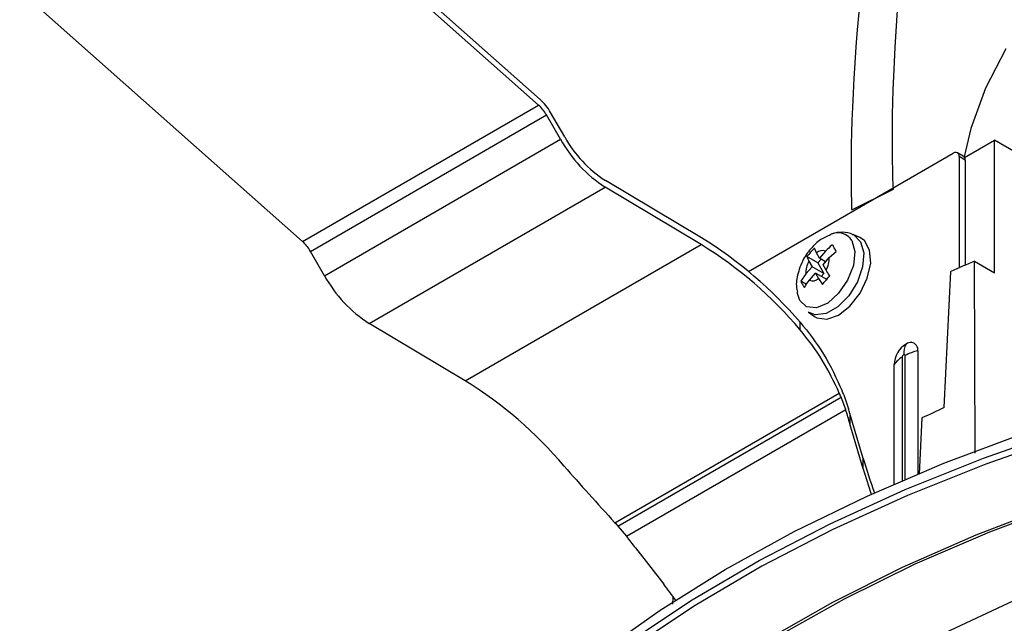
# Model space of a CAD drawing. Extents: x 0 to 297, y 45 to 165.
# Drawn here: x 169 to 202, y 106 to 126 of the extents above; entities that cross this region are included whole.
import ezdxf

# ---------------------------------------------------------------- set-up
doc = ezdxf.new("R2010")
doc.units = 0
doc.layers.add('遽顧', color=7, linetype='CONTINUOUS')

# ---------------------------------------------------------------- blocks, each defined once
blk = doc.blocks.new('BLOCK_957')
at = {"layer": '遽顧', "color": 7}
blk.add_open_spline([(196.75, 119.652), (196.736, 119.905), (195.589, 144.934), (212.163, 162.29), (213.526, 163.716), (215.099, 164.417), (216.803, 164.385), (220.333, 164.318), (223.089, 161.086), (223.205, 160.949), (223.205, 160.949), (222.247, 160.765), (222.247, 160.765), (222.22, 160.795), (219.673, 163.547), (216.77, 163.605), (215.452, 163.621), (214.235, 163.043), (213.103, 161.854), (196.735, 144.714), (198.113, 120.59), (198.126, 120.339), (198.126, 120.339), (196.75, 119.652), (196.75, 119.652)], degree=3, knots=[0, 0, 0, 0, 1, 1, 1, 2, 2, 2, 3, 3, 3, 4, 4, 4, 5, 5, 5, 6, 6, 6, 7, 7, 7, 8, 8, 8, 8], dxfattribs=at)
blk = doc.blocks.new('BLOCK_968')
at = {"layer": '遽顧', "color": 7}
blk.add_open_spline([(196.045, 118.823), (195.955, 118.786), (195.863, 118.748), (195.777, 118.699), (195.653, 118.626), (195.543, 118.526), (195.442, 118.416), (195.33, 118.293), (195.233, 118.158), (195.154, 118.012), (195.068, 117.851), (195.009, 117.679), (194.968, 117.502), (194.929, 117.344), (194.908, 117.181), (194.94, 117.027), (194.944, 116.997), (194.952, 116.97), (194.96, 116.942)], degree=3, knots=[0, 0, 0, 0, 1, 1, 1, 2, 2, 2, 3, 3, 3, 4, 4, 4, 5, 5, 5, 6, 6, 6, 6], dxfattribs=at)
blk = doc.blocks.new('BLOCK_967')
at = {"layer": '遽顧'}
blk.add_blockref('BLOCK_968', (0, 0), dxfattribs=at)
blk = doc.blocks.new('BLOCK_970')
at = {"layer": '遽顧', "color": 7}
blk.add_open_spline([(196.796, 118.823), (196.766, 118.84), (196.738, 118.857), (196.707, 118.871), (196.603, 118.918), (196.481, 118.918), (196.362, 118.911), (196.24, 118.903), (196.121, 118.887), (196.013, 118.823)], degree=3, knots=[0, 0, 0, 0, 1, 1, 1, 2, 2, 2, 3, 3, 3, 3], dxfattribs=at)
blk = doc.blocks.new('BLOCK_969')
at = {"layer": '遽顧'}
blk.add_blockref('BLOCK_970', (0, 0), dxfattribs=at)
blk = doc.blocks.new('BLOCK_972')
at = {"layer": '遽顧', "color": 7}
blk.add_lwpolyline([(197.022, 118.736), (196.802, 118.837)], dxfattribs=at)
blk = doc.blocks.new('BLOCK_971')
at = {"layer": '遽顧'}
blk.add_blockref('BLOCK_972', (0, 0), dxfattribs=at)
blk = doc.blocks.new('BLOCK_974')
at = {"layer": '遽顧', "color": 7}
blk.add_lwpolyline([(195.324, 116.285), (195.522, 116.14)], dxfattribs=at)
blk = doc.blocks.new('BLOCK_973')
at = {"layer": '遽顧'}
blk.add_blockref('BLOCK_974', (0, 0), dxfattribs=at)
blk = doc.blocks.new('BLOCK_1010')
at = {"layer": '遽顧', "color": 7}
blk.add_lwpolyline([(200.43, 121.422), (200.238, 121.533)], dxfattribs=at)
blk = doc.blocks.new('BLOCK_1009')
at = {"layer": '遽顧'}
blk.add_blockref('BLOCK_1010', (0, 0), dxfattribs=at)
blk = doc.blocks.new('BLOCK_1058')
at = {"layer": '遽顧', "color": 7}
blk.add_lwpolyline([(203.861, 112.212), (201.172, 111.273), (198.593, 110.24), (196.127, 109.115), (193.787, 107.906), (191.584, 106.613), (189.525, 105.244), (187.615, 103.805), (185.867, 102.3), (184.282, 100.733), (182.869, 99.115), (181.635, 97.449), (180.581, 95.737), (179.711, 93.996), (179.032, 92.228), (178.615, 90.745)], dxfattribs=at)
blk = doc.blocks.new('BLOCK_1057')
at = {"layer": '遽顧'}
blk.add_blockref('BLOCK_1058', (0, 0), dxfattribs=at)
blk = doc.blocks.new('BLOCK_1060')
at = {"layer": '遽顧', "color": 7}
blk.add_lwpolyline([(180.723, 86.399), (180.819, 88.152), (181.108, 89.903), (181.589, 91.634), (182.259, 93.349), (183.116, 95.033), (184.155, 96.682), (185.374, 98.293), (186.768, 99.852), (188.33, 101.358), (190.055, 102.804), (191.933, 104.183), (193.963, 105.492), (196.132, 106.724), (198.43, 107.875), (200.85, 108.938), (203.382, 109.911)], dxfattribs=at)
blk = doc.blocks.new('BLOCK_1059')
at = {"layer": '遽顧'}
blk.add_blockref('BLOCK_1060', (0, 0), dxfattribs=at)
blk = doc.blocks.new('BLOCK_1062')
at = {"layer": '遽顧', "color": 7}
blk.add_lwpolyline([(178.021, 86.95), (178.121, 88.765), (178.413, 90.578), (178.903, 92.373), (179.583, 94.149), (180.453, 95.894), (181.51, 97.607), (182.747, 99.279), (184.166, 100.903), (185.754, 102.472), (187.506, 103.981), (189.422, 105.425), (191.485, 106.797), (193.696, 108.093), (196.041, 109.304), (198.513, 110.434), (201.099, 111.468), (203.794, 112.41)], dxfattribs=at)
blk = doc.blocks.new('BLOCK_1061')
at = {"layer": '遽顧'}
blk.add_blockref('BLOCK_1062', (0, 0), dxfattribs=at)
blk = doc.blocks.new('BLOCK_1066')
at = {"layer": '遽顧', "color": 7}
blk.add_lwpolyline([(178.021, 87.288), (178.049, 88.199), (178.244, 90.013), (178.635, 91.816), (179.218, 93.602), (179.995, 95.363), (180.957, 97.095), (182.106, 98.788), (183.434, 100.436), (184.938, 102.034), (186.609, 103.573), (188.446, 105.05), (190.436, 106.46), (192.576, 107.796), (194.853, 109.049), (197.261, 110.22), (199.792, 111.301), (202.435, 112.291)], dxfattribs=at)
blk = doc.blocks.new('BLOCK_1065')
at = {"layer": '遽顧'}
blk.add_blockref('BLOCK_1066', (0, 0), dxfattribs=at)
blk = doc.blocks.new('BLOCK_1068')
at = {"layer": '遽顧', "color": 7}
blk.add_lwpolyline([(203.861, 109.998), (201.292, 109.031), (198.835, 107.974), (196.502, 106.827), (194.299, 105.595), (192.239, 104.286), (190.324, 102.902), (188.574, 101.449), (186.984, 99.936), (185.568, 98.368), (184.324, 96.751), (183.266, 95.09), (182.394, 93.393), (181.713, 91.667), (181.222, 89.919), (180.93, 88.16), (180.83, 86.389)], dxfattribs=at)
blk = doc.blocks.new('BLOCK_1067')
at = {"layer": '遽顧'}
blk.add_blockref('BLOCK_1068', (0, 0), dxfattribs=at)
blk = doc.blocks.new('BLOCK_1070')
at = {"layer": '遽顧', "color": 7}
blk.add_lwpolyline([(189.228, 97.904), (190.51, 99.263), (192.068, 100.693), (193.783, 102.055), (195.653, 103.355), (197.667, 104.575), (199.818, 105.718), (202.094, 106.775)], dxfattribs=at)
blk = doc.blocks.new('BLOCK_1069')
at = {"layer": '遽顧'}
blk.add_blockref('BLOCK_1070', (0, 0), dxfattribs=at)
blk = doc.blocks.new('BLOCK_1090')
at = {"layer": '遽顧', "color": 7}
blk.add_lwpolyline([(200.817, 111.636), (200.798, 117.96)], dxfattribs=at)
blk = doc.blocks.new('BLOCK_1089')
at = {"layer": '遽顧'}
blk.add_blockref('BLOCK_1090', (0, 0), dxfattribs=at)
blk = doc.blocks.new('BLOCK_1092')
at = {"layer": '遽顧', "color": 7}
blk.add_lwpolyline([(200.798, 117.96), (201.46, 117.576)], dxfattribs=at)
blk = doc.blocks.new('BLOCK_1091')
at = {"layer": '遽顧'}
blk.add_blockref('BLOCK_1092', (0, 0), dxfattribs=at)
blk = doc.blocks.new('BLOCK_1094')
at = {"layer": '遽顧', "color": 7}
blk.add_lwpolyline([(201.46, 117.576), (201.46, 121.953)], dxfattribs=at)
blk = doc.blocks.new('BLOCK_1093')
at = {"layer": '遽顧'}
blk.add_blockref('BLOCK_1094', (0, 0), dxfattribs=at)
blk = doc.blocks.new('BLOCK_1096')
at = {"layer": '遽顧', "color": 7}
blk.add_lwpolyline([(210.916, 116.494), (201.46, 121.953)], dxfattribs=at)
blk = doc.blocks.new('BLOCK_1095')
at = {"layer": '遽顧'}
blk.add_blockref('BLOCK_1096', (0, 0), dxfattribs=at)
blk = doc.blocks.new('BLOCK_1098')
at = {"layer": '遽顧', "color": 7}
blk.add_lwpolyline([(199.067, 112.796), (198.98, 110.941)], dxfattribs=at)
blk = doc.blocks.new('BLOCK_1097')
at = {"layer": '遽顧'}
blk.add_blockref('BLOCK_1098', (0, 0), dxfattribs=at)
blk = doc.blocks.new('BLOCK_1100')
at = {"layer": '遽顧', "color": 7}
blk.add_open_spline([(199.804, 113.135), (199.558, 113.024), (199.313, 112.909), (199.067, 112.796)], degree=3, dxfattribs=at)
blk = doc.blocks.new('BLOCK_1099')
at = {"layer": '遽顧'}
blk.add_blockref('BLOCK_1100', (0, 0), dxfattribs=at)
blk = doc.blocks.new('BLOCK_1102')
at = {"layer": '遽顧', "color": 7}
blk.add_lwpolyline([(199.804, 113.135), (200.022, 117.619)], dxfattribs=at)
blk = doc.blocks.new('BLOCK_1101')
at = {"layer": '遽顧'}
blk.add_blockref('BLOCK_1102', (0, 0), dxfattribs=at)
blk = doc.blocks.new('BLOCK_1104')
at = {"layer": '遽顧', "color": 7}
blk.add_open_spline([(200.798, 117.96), (200.538, 117.849), (200.28, 117.736), (200.022, 117.619)], degree=3, dxfattribs=at)
blk = doc.blocks.new('BLOCK_1103')
at = {"layer": '遽顧'}
blk.add_blockref('BLOCK_1104', (0, 0), dxfattribs=at)
blk = doc.blocks.new('BLOCK_1124')
at = {"layer": '遽顧', "color": 7}
blk.add_lwpolyline([(200.47, 121.383), (201.46, 121.953)], dxfattribs=at)
blk = doc.blocks.new('BLOCK_1123')
at = {"layer": '遽顧'}
blk.add_blockref('BLOCK_1124', (0, 0), dxfattribs=at)
blk = doc.blocks.new('BLOCK_1134')
at = {"layer": '遽顧', "color": 7}
blk.add_lwpolyline([(190.847, 106.655), (190.859, 106.876)], dxfattribs=at)
blk = doc.blocks.new('BLOCK_1133')
at = {"layer": '遽顧'}
blk.add_blockref('BLOCK_1134', (0, 0), dxfattribs=at)
blk = doc.blocks.new('BLOCK_1138')
at = {"layer": '遽顧', "color": 7}
blk.add_lwpolyline([(201.828, 124.956), (201.159, 123.66), (200.678, 122.337), (200.454, 121.402)], dxfattribs=at)
blk = doc.blocks.new('BLOCK_1137')
at = {"layer": '遽顧'}
blk.add_blockref('BLOCK_1138', (0, 0), dxfattribs=at)
blk = doc.blocks.new('BLOCK_1142')
at = {"layer": '遽顧', "color": 7}
blk.add_open_spline([(195.89, 118.293), (195.788, 118.332), (195.671, 118.31), (195.589, 118.237)], degree=3, dxfattribs=at)
blk = doc.blocks.new('BLOCK_1141')
at = {"layer": '遽顧'}
blk.add_blockref('BLOCK_1142', (0, 0), dxfattribs=at)
blk = doc.blocks.new('BLOCK_1144')
at = {"layer": '遽顧', "color": 7}
blk.add_lwpolyline([(195.589, 118.237), (195.522, 118.392)], dxfattribs=at)
blk = doc.blocks.new('BLOCK_1143')
at = {"layer": '遽顧'}
blk.add_blockref('BLOCK_1144', (0, 0), dxfattribs=at)
blk = doc.blocks.new('BLOCK_1146')
at = {"layer": '遽顧', "color": 7}
blk.add_open_spline([(195.522, 118.392), (195.479, 118.346), (195.435, 118.301), (195.396, 118.255), (195.353, 118.208), (195.316, 118.162), (195.276, 118.115)], degree=3, knots=[0, 0, 0, 0, 1, 1, 1, 2, 2, 2, 2], dxfattribs=at)
blk = doc.blocks.new('BLOCK_1145')
at = {"layer": '遽顧'}
blk.add_blockref('BLOCK_1146', (0, 0), dxfattribs=at)
blk = doc.blocks.new('BLOCK_1148')
at = {"layer": '遽顧', "color": 7}
blk.add_open_spline([(195.276, 118.115), (195.278, 118.11), (195.278, 118.106), (195.278, 118.103), (195.292, 118.061), (195.316, 118.009), (195.342, 117.96)], degree=3, knots=[0, 0, 0, 0, 1, 1, 1, 2, 2, 2, 2], dxfattribs=at)
blk = doc.blocks.new('BLOCK_1147')
at = {"layer": '遽顧'}
blk.add_blockref('BLOCK_1148', (0, 0), dxfattribs=at)
blk = doc.blocks.new('BLOCK_1150')
at = {"layer": '遽顧', "color": 7}
blk.add_open_spline([(195.342, 117.96), (195.269, 117.833), (195.233, 117.691), (195.237, 117.544)], degree=3, dxfattribs=at)
blk = doc.blocks.new('BLOCK_1149')
at = {"layer": '遽顧'}
blk.add_blockref('BLOCK_1150', (0, 0), dxfattribs=at)
blk = doc.blocks.new('BLOCK_1152')
at = {"layer": '遽顧', "color": 7}
blk.add_lwpolyline([(195.237, 117.544), (195.071, 117.303)], dxfattribs=at)
blk = doc.blocks.new('BLOCK_1151')
at = {"layer": '遽顧'}
blk.add_blockref('BLOCK_1152', (0, 0), dxfattribs=at)
blk = doc.blocks.new('BLOCK_1154')
at = {"layer": '遽顧', "color": 7}
blk.add_open_spline([(195.071, 117.303), (195.088, 117.267), (195.106, 117.235), (195.126, 117.2), (195.146, 117.164), (195.17, 117.128), (195.192, 117.089)], degree=3, knots=[0, 0, 0, 0, 1, 1, 1, 2, 2, 2, 2], dxfattribs=at)
blk = doc.blocks.new('BLOCK_1153')
at = {"layer": '遽顧'}
blk.add_blockref('BLOCK_1154', (0, 0), dxfattribs=at)
blk = doc.blocks.new('BLOCK_1156')
at = {"layer": '遽顧', "color": 7}
blk.add_open_spline([(195.192, 117.089), (195.194, 117.097), (195.197, 117.102), (195.201, 117.106), (195.243, 117.188), (195.3, 117.259), (195.356, 117.332)], degree=3, knots=[0, 0, 0, 0, 1, 1, 1, 2, 2, 2, 2], dxfattribs=at)
blk = doc.blocks.new('BLOCK_1155')
at = {"layer": '遽顧'}
blk.add_blockref('BLOCK_1156', (0, 0), dxfattribs=at)
blk = doc.blocks.new('BLOCK_1158')
at = {"layer": '遽顧', "color": 7}
blk.add_open_spline([(195.356, 117.332), (195.461, 117.293), (195.577, 117.314), (195.661, 117.387)], degree=3, dxfattribs=at)
blk = doc.blocks.new('BLOCK_1157')
at = {"layer": '遽顧'}
blk.add_blockref('BLOCK_1158', (0, 0), dxfattribs=at)
blk = doc.blocks.new('BLOCK_1160')
at = {"layer": '遽顧', "color": 7}
blk.add_lwpolyline([(195.661, 117.387), (195.788, 117.195)], dxfattribs=at)
blk = doc.blocks.new('BLOCK_1159')
at = {"layer": '遽顧'}
blk.add_blockref('BLOCK_1160', (0, 0), dxfattribs=at)
blk = doc.blocks.new('BLOCK_1162')
at = {"layer": '遽顧', "color": 7}
blk.add_open_spline([(195.788, 117.195), (195.827, 117.245), (195.866, 117.293), (195.906, 117.34), (195.948, 117.386), (195.989, 117.433), (196.033, 117.479)], degree=3, knots=[0, 0, 0, 0, 1, 1, 1, 2, 2, 2, 2], dxfattribs=at)
blk = doc.blocks.new('BLOCK_1161')
at = {"layer": '遽顧'}
blk.add_blockref('BLOCK_1162', (0, 0), dxfattribs=at)
blk = doc.blocks.new('BLOCK_1164')
at = {"layer": '遽顧', "color": 7}
blk.add_open_spline([(196.033, 117.479), (196.03, 117.481), (196.027, 117.487), (196.023, 117.492), (195.977, 117.552), (195.943, 117.61), (195.906, 117.667)], degree=3, knots=[0, 0, 0, 0, 1, 1, 1, 2, 2, 2, 2], dxfattribs=at)
blk = doc.blocks.new('BLOCK_1163')
at = {"layer": '遽顧'}
blk.add_blockref('BLOCK_1164', (0, 0), dxfattribs=at)
blk = doc.blocks.new('BLOCK_1166')
at = {"layer": '遽顧', "color": 7}
blk.add_open_spline([(195.906, 117.667), (195.981, 117.79), (196.018, 117.936), (196.011, 118.079)], degree=3, dxfattribs=at)
blk = doc.blocks.new('BLOCK_1165')
at = {"layer": '遽顧'}
blk.add_blockref('BLOCK_1166', (0, 0), dxfattribs=at)
blk = doc.blocks.new('BLOCK_1168')
at = {"layer": '遽顧', "color": 7}
blk.add_lwpolyline([(196.011, 118.079), (196.24, 118.285)], dxfattribs=at)
blk = doc.blocks.new('BLOCK_1167')
at = {"layer": '遽顧'}
blk.add_blockref('BLOCK_1168', (0, 0), dxfattribs=at)
blk = doc.blocks.new('BLOCK_1170')
at = {"layer": '遽顧', "color": 7}
blk.add_open_spline([(196.24, 118.285), (196.215, 118.324), (196.196, 118.36), (196.176, 118.396), (196.157, 118.432), (196.14, 118.467), (196.121, 118.5)], degree=3, knots=[0, 0, 0, 0, 1, 1, 1, 2, 2, 2, 2], dxfattribs=at)
blk = doc.blocks.new('BLOCK_1169')
at = {"layer": '遽顧'}
blk.add_blockref('BLOCK_1170', (0, 0), dxfattribs=at)
blk = doc.blocks.new('BLOCK_1172')
at = {"layer": '遽顧', "color": 7}
blk.add_open_spline([(196.121, 118.5), (196.112, 118.495), (196.109, 118.493), (196.1, 118.487), (196.025, 118.427), (195.959, 118.36), (195.89, 118.293)], degree=3, knots=[0, 0, 0, 0, 1, 1, 1, 2, 2, 2, 2], dxfattribs=at)
blk = doc.blocks.new('BLOCK_1171')
at = {"layer": '遽顧'}
blk.add_blockref('BLOCK_1172', (0, 0), dxfattribs=at)
blk = doc.blocks.new('BLOCK_1174')
at = {"layer": '遽顧', "color": 7}
blk.add_lwpolyline([(197.045, 118.604), (197.15, 118.237), (197.111, 117.774), (196.937, 117.278), (196.652, 116.819), (196.293, 116.453), (195.906, 116.235), (195.551, 116.191), (195.324, 116.285)], dxfattribs=at)
blk = doc.blocks.new('BLOCK_1173')
at = {"layer": '遽顧'}
blk.add_blockref('BLOCK_1174', (0, 0), dxfattribs=at)
blk = doc.blocks.new('BLOCK_1176')
at = {"layer": '遽顧', "color": 7}
blk.add_lwpolyline([(196.802, 118.835), (196.818, 118.828), (197.045, 118.604)], dxfattribs=at)
blk = doc.blocks.new('BLOCK_1175')
at = {"layer": '遽顧'}
blk.add_blockref('BLOCK_1176', (0, 0), dxfattribs=at)
blk = doc.blocks.new('BLOCK_1178')
at = {"layer": '遽顧', "color": 7}
blk.add_lwpolyline([(195.522, 116.14), (195.598, 116.094), (195.926, 116.047), (196.311, 116.18), (196.694, 116.482), (197.027, 116.909), (197.265, 117.404), (197.376, 117.9), (197.34, 118.328), (197.172, 118.638), (197.022, 118.736)], dxfattribs=at)
blk = doc.blocks.new('BLOCK_1177')
at = {"layer": '遽顧'}
blk.add_blockref('BLOCK_1178', (0, 0), dxfattribs=at)
blk = doc.blocks.new('BLOCK_1180')
at = {"layer": '遽顧', "color": 7}
blk.add_lwpolyline([(195.562, 117.566), (195.661, 117.387)], dxfattribs=at)
blk = doc.blocks.new('BLOCK_1179')
at = {"layer": '遽顧'}
blk.add_blockref('BLOCK_1180', (0, 0), dxfattribs=at)
blk = doc.blocks.new('BLOCK_1182')
at = {"layer": '遽顧', "color": 7}
blk.add_lwpolyline([(195.95, 117.342), (195.562, 117.566)], dxfattribs=at)
blk = doc.blocks.new('BLOCK_1181')
at = {"layer": '遽顧'}
blk.add_blockref('BLOCK_1182', (0, 0), dxfattribs=at)
blk = doc.blocks.new('BLOCK_1184')
at = {"layer": '遽顧', "color": 7}
blk.add_lwpolyline([(195.832, 117.556), (195.748, 117.459)], dxfattribs=at)
blk = doc.blocks.new('BLOCK_1183')
at = {"layer": '遽顧'}
blk.add_blockref('BLOCK_1184', (0, 0), dxfattribs=at)
blk = doc.blocks.new('BLOCK_1186')
at = {"layer": '遽顧', "color": 7}
blk.add_lwpolyline([(195.635, 117.904), (195.832, 117.556)], dxfattribs=at)
blk = doc.blocks.new('BLOCK_1185')
at = {"layer": '遽顧'}
blk.add_blockref('BLOCK_1186', (0, 0), dxfattribs=at)
blk = doc.blocks.new('BLOCK_1188')
at = {"layer": '遽顧', "color": 7}
blk.add_lwpolyline([(195.742, 118.029), (195.635, 117.904)], dxfattribs=at)
blk = doc.blocks.new('BLOCK_1187')
at = {"layer": '遽顧'}
blk.add_blockref('BLOCK_1188', (0, 0), dxfattribs=at)
blk = doc.blocks.new('BLOCK_1190')
at = {"layer": '遽顧', "color": 7}
blk.add_lwpolyline([(195.808, 117.845), (196.011, 118.079)], dxfattribs=at)
blk = doc.blocks.new('BLOCK_1189')
at = {"layer": '遽顧'}
blk.add_blockref('BLOCK_1190', (0, 0), dxfattribs=at)
blk = doc.blocks.new('BLOCK_1192')
at = {"layer": '遽顧', "color": 7}
blk.add_lwpolyline([(195.906, 117.667), (195.808, 117.845)], dxfattribs=at)
blk = doc.blocks.new('BLOCK_1191')
at = {"layer": '遽顧'}
blk.add_blockref('BLOCK_1192', (0, 0), dxfattribs=at)
blk = doc.blocks.new('BLOCK_1194')
at = {"layer": '遽顧', "color": 7}
blk.add_lwpolyline([(195.356, 117.332), (195.562, 117.566)], dxfattribs=at)
blk = doc.blocks.new('BLOCK_1193')
at = {"layer": '遽顧'}
blk.add_blockref('BLOCK_1194', (0, 0), dxfattribs=at)
blk = doc.blocks.new('BLOCK_1196')
at = {"layer": '遽顧', "color": 7}
blk.add_lwpolyline([(195.89, 117.942), (195.688, 118.059)], dxfattribs=at)
blk = doc.blocks.new('BLOCK_1195')
at = {"layer": '遽顧'}
blk.add_blockref('BLOCK_1196', (0, 0), dxfattribs=at)
blk = doc.blocks.new('BLOCK_1198')
at = {"layer": '遽顧', "color": 7}
blk.add_lwpolyline([(195.89, 118.293), (195.688, 118.059)], dxfattribs=at)
blk = doc.blocks.new('BLOCK_1197')
at = {"layer": '遽顧'}
blk.add_blockref('BLOCK_1198', (0, 0), dxfattribs=at)
blk = doc.blocks.new('BLOCK_1200')
at = {"layer": '遽顧', "color": 7}
blk.add_lwpolyline([(195.688, 118.059), (195.589, 118.237)], dxfattribs=at)
blk = doc.blocks.new('BLOCK_1199')
at = {"layer": '遽顧'}
blk.add_blockref('BLOCK_1200', (0, 0), dxfattribs=at)
blk = doc.blocks.new('BLOCK_1202')
at = {"layer": '遽顧', "color": 7}
blk.add_lwpolyline([(195.261, 117.191), (195.071, 117.303)], dxfattribs=at)
blk = doc.blocks.new('BLOCK_1201')
at = {"layer": '遽顧'}
blk.add_blockref('BLOCK_1202', (0, 0), dxfattribs=at)
blk = doc.blocks.new('BLOCK_1204')
at = {"layer": '遽顧', "color": 7}
blk.add_lwpolyline([(195.442, 117.78), (195.237, 117.544)], dxfattribs=at)
blk = doc.blocks.new('BLOCK_1203')
at = {"layer": '遽顧'}
blk.add_blockref('BLOCK_1204', (0, 0), dxfattribs=at)
blk = doc.blocks.new('BLOCK_1206')
at = {"layer": '遽顧', "color": 7}
blk.add_lwpolyline([(195.832, 117.556), (195.442, 117.78)], dxfattribs=at)
blk = doc.blocks.new('BLOCK_1205')
at = {"layer": '遽顧'}
blk.add_blockref('BLOCK_1206', (0, 0), dxfattribs=at)
blk = doc.blocks.new('BLOCK_1208')
at = {"layer": '遽顧', "color": 7}
blk.add_lwpolyline([(195.635, 117.904), (195.276, 118.115)], dxfattribs=at)
blk = doc.blocks.new('BLOCK_1207')
at = {"layer": '遽顧'}
blk.add_blockref('BLOCK_1208', (0, 0), dxfattribs=at)
blk = doc.blocks.new('BLOCK_1210')
at = {"layer": '遽顧', "color": 7}
blk.add_lwpolyline([(195.342, 117.96), (195.442, 117.78)], dxfattribs=at)
blk = doc.blocks.new('BLOCK_1209')
at = {"layer": '遽顧'}
blk.add_blockref('BLOCK_1210', (0, 0), dxfattribs=at)
blk = doc.blocks.new('BLOCK_1738')
at = {"layer": '遽顧', "color": 7}
blk.add_lwpolyline([(191.791, 118.506), (188.626, 120.4)], dxfattribs=at)
blk = doc.blocks.new('BLOCK_1737')
at = {"layer": '遽顧'}
blk.add_blockref('BLOCK_1738', (0, 0), dxfattribs=at)
blk = doc.blocks.new('BLOCK_1740')
at = {"layer": '遽顧', "color": 7}
blk.add_open_spline([(187.15, 121.977), (187.502, 121.337), (188.007, 120.792), (188.626, 120.4)], degree=3, dxfattribs=at)
blk = doc.blocks.new('BLOCK_1739')
at = {"layer": '遽顧'}
blk.add_blockref('BLOCK_1740', (0, 0), dxfattribs=at)
blk = doc.blocks.new('BLOCK_1742')
at = {"layer": '遽顧', "color": 7}
blk.add_lwpolyline([(187.15, 121.977), (186.685, 122.781)], dxfattribs=at)
blk = doc.blocks.new('BLOCK_1741')
at = {"layer": '遽顧'}
blk.add_blockref('BLOCK_1742', (0, 0), dxfattribs=at)
blk = doc.blocks.new('BLOCK_1744')
at = {"layer": '遽顧', "color": 7}
blk.add_open_spline([(186.685, 122.781), (186.616, 122.902), (186.527, 123.011), (186.423, 123.104)], degree=3, dxfattribs=at)
blk = doc.blocks.new('BLOCK_1743')
at = {"layer": '遽顧'}
blk.add_blockref('BLOCK_1744', (0, 0), dxfattribs=at)
blk = doc.blocks.new('BLOCK_1746')
at = {"layer": '遽顧', "color": 7}
blk.add_lwpolyline([(186.423, 123.104), (177.098, 131.375)], dxfattribs=at)
blk = doc.blocks.new('BLOCK_1745')
at = {"layer": '遽顧'}
blk.add_blockref('BLOCK_1746', (0, 0), dxfattribs=at)
blk = doc.blocks.new('BLOCK_1766')
at = {"layer": '遽顧', "color": 7}
blk.add_lwpolyline([(186.474, 123.292), (177.149, 131.563)], dxfattribs=at)
blk = doc.blocks.new('BLOCK_1765')
at = {"layer": '遽顧'}
blk.add_blockref('BLOCK_1766', (0, 0), dxfattribs=at)
blk = doc.blocks.new('BLOCK_1768')
at = {"layer": '遽顧', "color": 7}
blk.add_open_spline([(186.823, 122.86), (186.729, 123.021), (186.611, 123.165), (186.474, 123.292)], degree=3, dxfattribs=at)
blk = doc.blocks.new('BLOCK_1767')
at = {"layer": '遽顧'}
blk.add_blockref('BLOCK_1768', (0, 0), dxfattribs=at)
blk = doc.blocks.new('BLOCK_1770')
at = {"layer": '遽顧', "color": 7}
blk.add_lwpolyline([(187.287, 122.054), (186.823, 122.86)], dxfattribs=at)
blk = doc.blocks.new('BLOCK_1769')
at = {"layer": '遽顧'}
blk.add_blockref('BLOCK_1770', (0, 0), dxfattribs=at)
blk = doc.blocks.new('BLOCK_1772')
at = {"layer": '遽顧', "color": 7}
blk.add_open_spline([(187.287, 122.054), (187.608, 121.472), (188.07, 120.981), (188.629, 120.622)], degree=3, dxfattribs=at)
blk = doc.blocks.new('BLOCK_1771')
at = {"layer": '遽顧'}
blk.add_blockref('BLOCK_1772', (0, 0), dxfattribs=at)
blk = doc.blocks.new('BLOCK_1774')
at = {"layer": '遽顧', "color": 7}
blk.add_lwpolyline([(191.796, 118.731), (188.629, 120.622)], dxfattribs=at)
blk = doc.blocks.new('BLOCK_1773')
at = {"layer": '遽顧'}
blk.add_blockref('BLOCK_1774', (0, 0), dxfattribs=at)
blk = doc.blocks.new('BLOCK_1776')
at = {"layer": '遽顧', "color": 7}
blk.add_open_spline([(195.051, 115.951), (194.113, 117.041), (193.014, 117.98), (191.796, 118.731)], degree=3, dxfattribs=at)
blk = doc.blocks.new('BLOCK_1775')
at = {"layer": '遽顧'}
blk.add_blockref('BLOCK_1776', (0, 0), dxfattribs=at)
blk = doc.blocks.new('BLOCK_1778')
at = {"layer": '遽顧', "color": 7}
blk.add_lwpolyline([(195.051, 115.702), (195.051, 115.951)], dxfattribs=at)
blk = doc.blocks.new('BLOCK_1777')
at = {"layer": '遽顧'}
blk.add_blockref('BLOCK_1778', (0, 0), dxfattribs=at)
blk = doc.blocks.new('BLOCK_1780')
at = {"layer": '遽顧', "color": 7}
blk.add_open_spline([(195.051, 115.702), (194.115, 116.803), (193.017, 117.75), (191.791, 118.506)], degree=3, dxfattribs=at)
blk = doc.blocks.new('BLOCK_1779')
at = {"layer": '遽顧'}
blk.add_blockref('BLOCK_1780', (0, 0), dxfattribs=at)
blk = doc.blocks.new('BLOCK_1824')
at = {"layer": '遽顧', "color": 7}
blk.add_lwpolyline([(178.642, 118.611), (186.423, 123.104)], dxfattribs=at)
blk = doc.blocks.new('BLOCK_1823')
at = {"layer": '遽顧'}
blk.add_blockref('BLOCK_1824', (0, 0), dxfattribs=at)
blk = doc.blocks.new('BLOCK_1828')
at = {"layer": '遽顧', "color": 7}
blk.add_lwpolyline([(178.642, 118.611), (169.315, 126.881)], dxfattribs=at)
blk = doc.blocks.new('BLOCK_1827')
at = {"layer": '遽顧'}
blk.add_blockref('BLOCK_1828', (0, 0), dxfattribs=at)
blk = doc.blocks.new('BLOCK_1836')
at = {"layer": '遽顧', "color": 7}
blk.add_lwpolyline([(180.842, 115.908), (188.626, 120.4)], dxfattribs=at)
blk = doc.blocks.new('BLOCK_1835')
at = {"layer": '遽顧'}
blk.add_blockref('BLOCK_1836', (0, 0), dxfattribs=at)
blk = doc.blocks.new('BLOCK_1838')
at = {"layer": '遽顧', "color": 7}
blk.add_lwpolyline([(179.367, 117.481), (187.15, 121.977)], dxfattribs=at)
blk = doc.blocks.new('BLOCK_1837')
at = {"layer": '遽顧'}
blk.add_blockref('BLOCK_1838', (0, 0), dxfattribs=at)
blk = doc.blocks.new('BLOCK_1840')
at = {"layer": '遽顧', "color": 7}
blk.add_open_spline([(179.367, 117.481), (179.721, 116.843), (180.229, 116.3), (180.842, 115.908)], degree=3, dxfattribs=at)
blk = doc.blocks.new('BLOCK_1839')
at = {"layer": '遽顧'}
blk.add_blockref('BLOCK_1840', (0, 0), dxfattribs=at)
blk = doc.blocks.new('BLOCK_1842')
at = {"layer": '遽顧', "color": 7}
blk.add_lwpolyline([(178.903, 118.285), (186.685, 122.781)], dxfattribs=at)
blk = doc.blocks.new('BLOCK_1841')
at = {"layer": '遽顧'}
blk.add_blockref('BLOCK_1842', (0, 0), dxfattribs=at)
blk = doc.blocks.new('BLOCK_1844')
at = {"layer": '遽顧', "color": 7}
blk.add_lwpolyline([(179.367, 117.481), (178.903, 118.285)], dxfattribs=at)
blk = doc.blocks.new('BLOCK_1843')
at = {"layer": '遽顧'}
blk.add_blockref('BLOCK_1844', (0, 0), dxfattribs=at)
blk = doc.blocks.new('BLOCK_1846')
at = {"layer": '遽顧', "color": 7}
blk.add_open_spline([(178.903, 118.285), (178.834, 118.408), (178.745, 118.517), (178.642, 118.611)], degree=3, dxfattribs=at)
blk = doc.blocks.new('BLOCK_1845')
at = {"layer": '遽顧'}
blk.add_blockref('BLOCK_1846', (0, 0), dxfattribs=at)
blk = doc.blocks.new('BLOCK_1848')
at = {"layer": '遽顧', "color": 7}
blk.add_lwpolyline([(184.008, 114.015), (191.791, 118.506)], dxfattribs=at)
blk = doc.blocks.new('BLOCK_1847')
at = {"layer": '遽顧'}
blk.add_blockref('BLOCK_1848', (0, 0), dxfattribs=at)
blk = doc.blocks.new('BLOCK_1850')
at = {"layer": '遽顧', "color": 7}
blk.add_lwpolyline([(184.008, 114.015), (180.842, 115.908)], dxfattribs=at)
blk = doc.blocks.new('BLOCK_1849')
at = {"layer": '遽顧'}
blk.add_blockref('BLOCK_1850', (0, 0), dxfattribs=at)
blk = doc.blocks.new('BLOCK_1852')
at = {"layer": '遽顧', "color": 7}
blk.add_open_spline([(187.266, 111.21), (187.536, 110.905), (187.808, 110.596), (188.083, 110.289), (188.368, 109.974), (188.656, 109.657), (188.942, 109.34)], degree=3, knots=[0, 0, 0, 0, 1, 1, 1, 2, 2, 2, 2], dxfattribs=at)
blk = doc.blocks.new('BLOCK_1851')
at = {"layer": '遽顧'}
blk.add_blockref('BLOCK_1852', (0, 0), dxfattribs=at)
blk = doc.blocks.new('BLOCK_1854')
at = {"layer": '遽顧', "color": 7}
blk.add_open_spline([(196.342, 113.61), (196.168, 113.981), (195.994, 114.351), (195.779, 114.698), (195.565, 115.053), (195.307, 115.377), (195.051, 115.702)], degree=3, knots=[0, 0, 0, 0, 1, 1, 1, 2, 2, 2, 2], dxfattribs=at)
blk = doc.blocks.new('BLOCK_1853')
at = {"layer": '遽顧'}
blk.add_blockref('BLOCK_1854', (0, 0), dxfattribs=at)
blk = doc.blocks.new('BLOCK_1856')
at = {"layer": '遽顧', "color": 7}
blk.add_lwpolyline([(188.942, 109.34), (196.342, 113.61)], dxfattribs=at)
blk = doc.blocks.new('BLOCK_1855')
at = {"layer": '遽顧'}
blk.add_blockref('BLOCK_1856', (0, 0), dxfattribs=at)
blk = doc.blocks.new('BLOCK_1858')
at = {"layer": '遽顧', "color": 7}
blk.add_open_spline([(187.266, 111.21), (186.336, 112.311), (185.236, 113.258), (184.008, 114.015)], degree=3, dxfattribs=at)
blk = doc.blocks.new('BLOCK_1857')
at = {"layer": '遽顧'}
blk.add_blockref('BLOCK_1858', (0, 0), dxfattribs=at)
blk = doc.blocks.new('BLOCK_1860')
at = {"layer": '遽顧', "color": 7}
blk.add_open_spline([(196.489, 113.557), (196.47, 113.603), (196.451, 113.644), (196.434, 113.69)], degree=3, dxfattribs=at)
blk = doc.blocks.new('BLOCK_1859')
at = {"layer": '遽顧'}
blk.add_blockref('BLOCK_1860', (0, 0), dxfattribs=at)
blk = doc.blocks.new('BLOCK_1862')
at = {"layer": '遽顧', "color": 7}
blk.add_lwpolyline([(196.489, 113.557), (196.649, 113.098)], dxfattribs=at)
blk = doc.blocks.new('BLOCK_1861')
at = {"layer": '遽顧'}
blk.add_blockref('BLOCK_1862', (0, 0), dxfattribs=at)
blk = doc.blocks.new('BLOCK_1864')
at = {"layer": '遽顧', "color": 7}
blk.add_open_spline([(196.694, 112.947), (196.679, 112.997), (196.665, 113.046), (196.649, 113.098)], degree=3, dxfattribs=at)
blk = doc.blocks.new('BLOCK_1863')
at = {"layer": '遽顧'}
blk.add_blockref('BLOCK_1864', (0, 0), dxfattribs=at)
blk = doc.blocks.new('BLOCK_1866')
at = {"layer": '遽顧', "color": 7}
blk.add_lwpolyline([(196.694, 112.947), (196.694, 112.597)], dxfattribs=at)
blk = doc.blocks.new('BLOCK_1865')
at = {"layer": '遽顧'}
blk.add_blockref('BLOCK_1866', (0, 0), dxfattribs=at)
blk = doc.blocks.new('BLOCK_1868')
at = {"layer": '遽顧', "color": 7}
blk.add_open_spline([(196.694, 112.597), (196.647, 112.755), (196.602, 112.909), (196.552, 113.068)], degree=3, dxfattribs=at)
blk = doc.blocks.new('BLOCK_1867')
at = {"layer": '遽顧'}
blk.add_blockref('BLOCK_1868', (0, 0), dxfattribs=at)
blk = doc.blocks.new('BLOCK_1870')
at = {"layer": '遽顧', "color": 7}
blk.add_lwpolyline([(196.552, 113.068), (196.4, 113.48)], dxfattribs=at)
blk = doc.blocks.new('BLOCK_1869')
at = {"layer": '遽顧'}
blk.add_blockref('BLOCK_1870', (0, 0), dxfattribs=at)
blk = doc.blocks.new('BLOCK_1872')
at = {"layer": '遽顧', "color": 7}
blk.add_open_spline([(196.4, 113.48), (196.382, 113.523), (196.362, 113.567), (196.342, 113.61)], degree=3, dxfattribs=at)
blk = doc.blocks.new('BLOCK_1871')
at = {"layer": '遽顧'}
blk.add_blockref('BLOCK_1872', (0, 0), dxfattribs=at)
blk = doc.blocks.new('BLOCK_1874')
at = {"layer": '遽顧', "color": 7}
blk.add_open_spline([(195.051, 115.951), (195.324, 115.611), (195.593, 115.272), (195.823, 114.898), (196.056, 114.518), (196.245, 114.104), (196.434, 113.69)], degree=3, knots=[0, 0, 0, 0, 1, 1, 1, 2, 2, 2, 2], dxfattribs=at)
blk = doc.blocks.new('BLOCK_1873')
at = {"layer": '遽顧'}
blk.add_blockref('BLOCK_1874', (0, 0), dxfattribs=at)
blk = doc.blocks.new('BLOCK_1876')
at = {"layer": '遽顧', "color": 7}
blk.add_open_spline([(197.131, 111.115), (197.211, 110.837), (197.301, 110.559), (197.394, 110.28)], degree=3, dxfattribs=at)
blk = doc.blocks.new('BLOCK_1875')
at = {"layer": '遽顧'}
blk.add_blockref('BLOCK_1876', (0, 0), dxfattribs=at)
blk = doc.blocks.new('BLOCK_1878')
at = {"layer": '遽顧', "color": 7}
blk.add_open_spline([(190.948, 106.793), (190.816, 106.972), (190.686, 107.146), (190.551, 107.316)], degree=3, dxfattribs=at)
blk = doc.blocks.new('BLOCK_1877')
at = {"layer": '遽顧'}
blk.add_blockref('BLOCK_1878', (0, 0), dxfattribs=at)
blk = doc.blocks.new('BLOCK_1880')
at = {"layer": '遽顧', "color": 7}
blk.add_lwpolyline([(189.616, 108.51), (190.551, 107.316)], dxfattribs=at)
blk = doc.blocks.new('BLOCK_1879')
at = {"layer": '遽顧'}
blk.add_blockref('BLOCK_1880', (0, 0), dxfattribs=at)
blk = doc.blocks.new('BLOCK_1882')
at = {"layer": '遽顧', "color": 7}
blk.add_open_spline([(189.323, 108.895), (189.42, 108.766), (189.517, 108.637), (189.616, 108.51)], degree=3, dxfattribs=at)
blk = doc.blocks.new('BLOCK_1881')
at = {"layer": '遽顧'}
blk.add_blockref('BLOCK_1882', (0, 0), dxfattribs=at)
blk = doc.blocks.new('BLOCK_1884')
at = {"layer": '遽顧', "color": 7}
blk.add_lwpolyline([(189.323, 108.895), (196.552, 113.068)], dxfattribs=at)
blk = doc.blocks.new('BLOCK_1883')
at = {"layer": '遽顧'}
blk.add_blockref('BLOCK_1884', (0, 0), dxfattribs=at)
blk = doc.blocks.new('BLOCK_1886')
at = {"layer": '遽顧', "color": 7}
blk.add_lwpolyline([(197.131, 111.115), (196.694, 112.597)], dxfattribs=at)
blk = doc.blocks.new('BLOCK_1885')
at = {"layer": '遽顧'}
blk.add_blockref('BLOCK_1886', (0, 0), dxfattribs=at)
blk = doc.blocks.new('BLOCK_1888')
at = {"layer": '遽顧', "color": 7}
blk.add_lwpolyline([(197.131, 111.115), (197.131, 111.463)], dxfattribs=at)
blk = doc.blocks.new('BLOCK_1887')
at = {"layer": '遽顧'}
blk.add_blockref('BLOCK_1888', (0, 0), dxfattribs=at)
blk = doc.blocks.new('BLOCK_1890')
at = {"layer": '遽顧', "color": 7}
blk.add_open_spline([(197.131, 111.463), (197.241, 111.086), (197.364, 110.707), (197.499, 110.327)], degree=3, dxfattribs=at)
blk = doc.blocks.new('BLOCK_1889')
at = {"layer": '遽顧'}
blk.add_blockref('BLOCK_1890', (0, 0), dxfattribs=at)
blk = doc.blocks.new('BLOCK_1892')
at = {"layer": '遽顧', "color": 7}
blk.add_lwpolyline([(197.131, 111.463), (196.694, 112.947)], dxfattribs=at)
blk = doc.blocks.new('BLOCK_1891')
at = {"layer": '遽顧'}
blk.add_blockref('BLOCK_1892', (0, 0), dxfattribs=at)
blk = doc.blocks.new('BLOCK_1894')
at = {"layer": '遽顧', "color": 7}
blk.add_lwpolyline([(189.041, 109.231), (189.323, 108.895)], dxfattribs=at)
blk = doc.blocks.new('BLOCK_1893')
at = {"layer": '遽顧'}
blk.add_blockref('BLOCK_1894', (0, 0), dxfattribs=at)
blk = doc.blocks.new('BLOCK_1896')
at = {"layer": '遽顧', "color": 7}
blk.add_lwpolyline([(189.041, 109.231), (196.4, 113.48)], dxfattribs=at)
blk = doc.blocks.new('BLOCK_1895')
at = {"layer": '遽顧'}
blk.add_blockref('BLOCK_1896', (0, 0), dxfattribs=at)
blk = doc.blocks.new('BLOCK_1898')
at = {"layer": '遽顧', "color": 7}
blk.add_open_spline([(188.942, 109.34), (188.979, 109.303), (189.01, 109.265), (189.041, 109.231)], degree=3, dxfattribs=at)
blk = doc.blocks.new('BLOCK_1897')
at = {"layer": '遽顧'}
blk.add_blockref('BLOCK_1898', (0, 0), dxfattribs=at)
blk = doc.blocks.new('BLOCK_1900')
at = {"layer": '遽顧', "color": 7}
blk.add_open_spline([(200.294, 121.406), (200.304, 121.472), (200.26, 121.535), (200.194, 121.545), (200.161, 121.551), (200.126, 121.541), (200.097, 121.517)], degree=3, knots=[0, 0, 0, 0, 1, 1, 1, 2, 2, 2, 2], dxfattribs=at)
blk = doc.blocks.new('BLOCK_1899')
at = {"layer": '遽顧'}
blk.add_blockref('BLOCK_1900', (0, 0), dxfattribs=at)
blk = doc.blocks.new('BLOCK_1902')
at = {"layer": '遽顧', "color": 7}
blk.add_lwpolyline([(200.294, 121.406), (200.294, 117.742)], dxfattribs=at)
blk = doc.blocks.new('BLOCK_1901')
at = {"layer": '遽顧'}
blk.add_blockref('BLOCK_1902', (0, 0), dxfattribs=at)
blk = doc.blocks.new('BLOCK_1904')
at = {"layer": '遽顧', "color": 7}
blk.add_lwpolyline([(193.347, 117.621), (200.097, 121.517)], dxfattribs=at)
blk = doc.blocks.new('BLOCK_1903')
at = {"layer": '遽顧'}
blk.add_blockref('BLOCK_1904', (0, 0), dxfattribs=at)
blk = doc.blocks.new('BLOCK_1906')
at = {"layer": '遽顧', "color": 7}
blk.add_open_spline([(198.933, 115.005), (198.953, 115.136), (198.862, 115.258), (198.732, 115.278), (198.668, 115.29), (198.596, 115.272), (198.543, 115.231)], degree=3, knots=[0, 0, 0, 0, 1, 1, 1, 2, 2, 2, 2], dxfattribs=at)
blk = doc.blocks.new('BLOCK_1905')
at = {"layer": '遽顧'}
blk.add_blockref('BLOCK_1906', (0, 0), dxfattribs=at)
blk = doc.blocks.new('BLOCK_1908')
at = {"layer": '遽顧', "color": 7}
blk.add_open_spline([(198.543, 115.231), (198.311, 115.08), (198.166, 114.83), (198.152, 114.553)], degree=3, dxfattribs=at)
blk = doc.blocks.new('BLOCK_1907')
at = {"layer": '遽顧'}
blk.add_blockref('BLOCK_1908', (0, 0), dxfattribs=at)
blk = doc.blocks.new('BLOCK_1910')
at = {"layer": '遽顧', "color": 7}
blk.add_lwpolyline([(198.152, 110.618), (198.152, 114.553)], dxfattribs=at)
blk = doc.blocks.new('BLOCK_1909')
at = {"layer": '遽顧'}
blk.add_blockref('BLOCK_1910', (0, 0), dxfattribs=at)
blk = doc.blocks.new('BLOCK_1912')
at = {"layer": '遽顧', "color": 7}
blk.add_lwpolyline([(198.933, 115.005), (198.933, 110.951)], dxfattribs=at)
blk = doc.blocks.new('BLOCK_1911')
at = {"layer": '遽顧'}
blk.add_blockref('BLOCK_1912', (0, 0), dxfattribs=at)
blk = doc.blocks.new('BLOCK_1914')
at = {"layer": '遽顧', "color": 7}
blk.add_open_spline([(198.933, 115.005), (198.786, 114.977), (198.643, 114.925), (198.515, 114.854)], degree=3, dxfattribs=at)
blk = doc.blocks.new('BLOCK_1913')
at = {"layer": '遽顧'}
blk.add_blockref('BLOCK_1914', (0, 0), dxfattribs=at)
blk = doc.blocks.new('BLOCK_1916')
at = {"layer": '遽顧', "color": 7}
blk.add_open_spline([(198.465, 114.882), (198.433, 114.862), (198.418, 114.83), (198.414, 114.795)], degree=3, dxfattribs=at)
blk = doc.blocks.new('BLOCK_1915')
at = {"layer": '遽顧'}
blk.add_blockref('BLOCK_1916', (0, 0), dxfattribs=at)
blk = doc.blocks.new('BLOCK_1918')
at = {"layer": '遽顧', "color": 7}
blk.add_open_spline([(198.515, 114.854), (198.517, 114.87), (198.505, 114.886), (198.489, 114.888), (198.482, 114.89), (198.474, 114.888), (198.465, 114.882)], degree=3, knots=[0, 0, 0, 0, 1, 1, 1, 2, 2, 2, 2], dxfattribs=at)
blk = doc.blocks.new('BLOCK_1917')
at = {"layer": '遽顧'}
blk.add_blockref('BLOCK_1918', (0, 0), dxfattribs=at)
blk = doc.blocks.new('BLOCK_1920')
at = {"layer": '遽顧', "color": 7}
blk.add_open_spline([(198.414, 114.795), (198.309, 114.74), (198.219, 114.657), (198.152, 114.553)], degree=3, dxfattribs=at)
blk = doc.blocks.new('BLOCK_1919')
at = {"layer": '遽顧'}
blk.add_blockref('BLOCK_1920', (0, 0), dxfattribs=at)
blk = doc.blocks.new('BLOCK_1922')
at = {"layer": '遽顧', "color": 7}
blk.add_lwpolyline([(200.49, 121.295), (200.294, 121.406)], dxfattribs=at)
blk = doc.blocks.new('BLOCK_1921')
at = {"layer": '遽顧'}
blk.add_blockref('BLOCK_1922', (0, 0), dxfattribs=at)
blk = doc.blocks.new('BLOCK_1924')
at = {"layer": '遽顧', "color": 7}
blk.add_lwpolyline([(200.49, 121.295), (200.49, 117.825)], dxfattribs=at)
blk = doc.blocks.new('BLOCK_1923')
at = {"layer": '遽顧'}
blk.add_blockref('BLOCK_1924', (0, 0), dxfattribs=at)
blk = doc.blocks.new('BLOCK_1926')
at = {"layer": '遽顧', "color": 7}
blk.add_open_spline([(198.543, 115.231), (198.489, 115.12), (198.462, 115.003), (198.465, 114.882)], degree=3, dxfattribs=at)
blk = doc.blocks.new('BLOCK_1925')
at = {"layer": '遽顧'}
blk.add_blockref('BLOCK_1926', (0, 0), dxfattribs=at)
blk = doc.blocks.new('BLOCK_1928')
at = {"layer": '遽顧', "color": 7}
blk.add_open_spline([(200.49, 121.295), (200.494, 121.343), (200.472, 121.391), (200.43, 121.422)], degree=3, dxfattribs=at)
blk = doc.blocks.new('BLOCK_1927')
at = {"layer": '遽顧'}
blk.add_blockref('BLOCK_1928', (0, 0), dxfattribs=at)
blk = doc.blocks.new('BLOCK_2140')
at = {"layer": '遽顧', "color": 7}
blk.add_lwpolyline([(196.76, 118.638), (196.858, 118.275), (196.805, 117.817), (196.617, 117.336), (196.318, 116.902), (195.958, 116.581), (195.586, 116.425), (195.261, 116.457), (195.037, 116.67), (194.952, 116.932)], dxfattribs=at)
blk = doc.blocks.new('BLOCK_2139')
at = {"layer": '遽顧'}
blk.add_blockref('BLOCK_2140', (0, 0), dxfattribs=at)
blk = doc.blocks.new('BLOCK_2142')
at = {"layer": '遽顧', "color": 7}
blk.add_open_spline([(196.76, 118.638), (196.612, 118.879), (196.302, 118.964), (196.051, 118.837)], degree=3, dxfattribs=at)
blk = doc.blocks.new('BLOCK_2141')
at = {"layer": '遽顧'}
blk.add_blockref('BLOCK_2142', (0, 0), dxfattribs=at)
blk = doc.blocks.new('BLOCK_2166')
at = {"layer": '遽顧', "color": 7}
blk.add_lwpolyline([(198.515, 110.775), (198.515, 114.854)], dxfattribs=at)
blk = doc.blocks.new('BLOCK_2165')
at = {"layer": '遽顧'}
blk.add_blockref('BLOCK_2166', (0, 0), dxfattribs=at)
blk = doc.blocks.new('BLOCK_2168')
at = {"layer": '遽顧', "color": 7}
blk.add_lwpolyline([(198.414, 114.795), (198.414, 110.731)], dxfattribs=at)
blk = doc.blocks.new('BLOCK_2167')
at = {"layer": '遽顧'}
blk.add_blockref('BLOCK_2168', (0, 0), dxfattribs=at)

msp = doc.modelspace()

# ---------------------------------------------------------------- block references
at = {"layer": '遽顧'}
for name in ['BLOCK_957', 'BLOCK_1137', 'BLOCK_1765', 'BLOCK_1745', 'BLOCK_1827', 'BLOCK_1823', 'BLOCK_1743', 'BLOCK_1767', 'BLOCK_1841', 'BLOCK_1741', 'BLOCK_1769', 'BLOCK_1837', 'BLOCK_1739', 'BLOCK_1771', 'BLOCK_1123', 'BLOCK_1093', 'BLOCK_1095', 'BLOCK_1903', 'BLOCK_1899', 'BLOCK_1009', 'BLOCK_1901', 'BLOCK_1921', 'BLOCK_1927', 'BLOCK_1923', 'BLOCK_1773', 'BLOCK_1835', 'BLOCK_1737', 'BLOCK_969', 'BLOCK_2141', 'BLOCK_971', 'BLOCK_1175', 'BLOCK_1845', 'BLOCK_1775', 'BLOCK_967', 'BLOCK_2139', 'BLOCK_1173', 'BLOCK_1177', 'BLOCK_1843', 'BLOCK_1847', 'BLOCK_1779', 'BLOCK_1145', 'BLOCK_1143', 'BLOCK_1141', 'BLOCK_1199', 'BLOCK_1197', 'BLOCK_1171', 'BLOCK_1167', 'BLOCK_1169', 'BLOCK_1149', 'BLOCK_1147', 'BLOCK_1207', 'BLOCK_1209', 'BLOCK_1187', 'BLOCK_1185', 'BLOCK_1195', 'BLOCK_1189', 'BLOCK_1165', 'BLOCK_1103', 'BLOCK_1089', 'BLOCK_1091', 'BLOCK_1151', 'BLOCK_1203', 'BLOCK_1193', 'BLOCK_1205', 'BLOCK_1179', 'BLOCK_1181', 'BLOCK_1183', 'BLOCK_1191', 'BLOCK_1163', 'BLOCK_1101', 'BLOCK_1839', 'BLOCK_1153', 'BLOCK_1201', 'BLOCK_1155', 'BLOCK_1157', 'BLOCK_1159', 'BLOCK_1161', 'BLOCK_1065', 'BLOCK_973', 'BLOCK_1061', 'BLOCK_1057', 'BLOCK_1777', 'BLOCK_1873', 'BLOCK_1849', 'BLOCK_1853', 'BLOCK_1905', 'BLOCK_1907', 'BLOCK_1925', 'BLOCK_1913', 'BLOCK_1911', 'BLOCK_1919', 'BLOCK_1915', 'BLOCK_2167', 'BLOCK_1917', 'BLOCK_2165', 'BLOCK_1909', 'BLOCK_1059', 'BLOCK_1067', 'BLOCK_1857', 'BLOCK_1859', 'BLOCK_1855', 'BLOCK_1895', 'BLOCK_1871', 'BLOCK_1869', 'BLOCK_1861', 'BLOCK_1883', 'BLOCK_1867', 'BLOCK_1863', 'BLOCK_1099', 'BLOCK_1865', 'BLOCK_1891', 'BLOCK_1097', 'BLOCK_1885', 'BLOCK_1069', 'BLOCK_1887', 'BLOCK_1889', 'BLOCK_1851', 'BLOCK_1875', 'BLOCK_1897', 'BLOCK_1893', 'BLOCK_1881', 'BLOCK_1879', 'BLOCK_1877', 'BLOCK_1133']:
    msp.add_blockref(name, (0, 0), dxfattribs=at)

doc.saveas('drawing.dxf')
